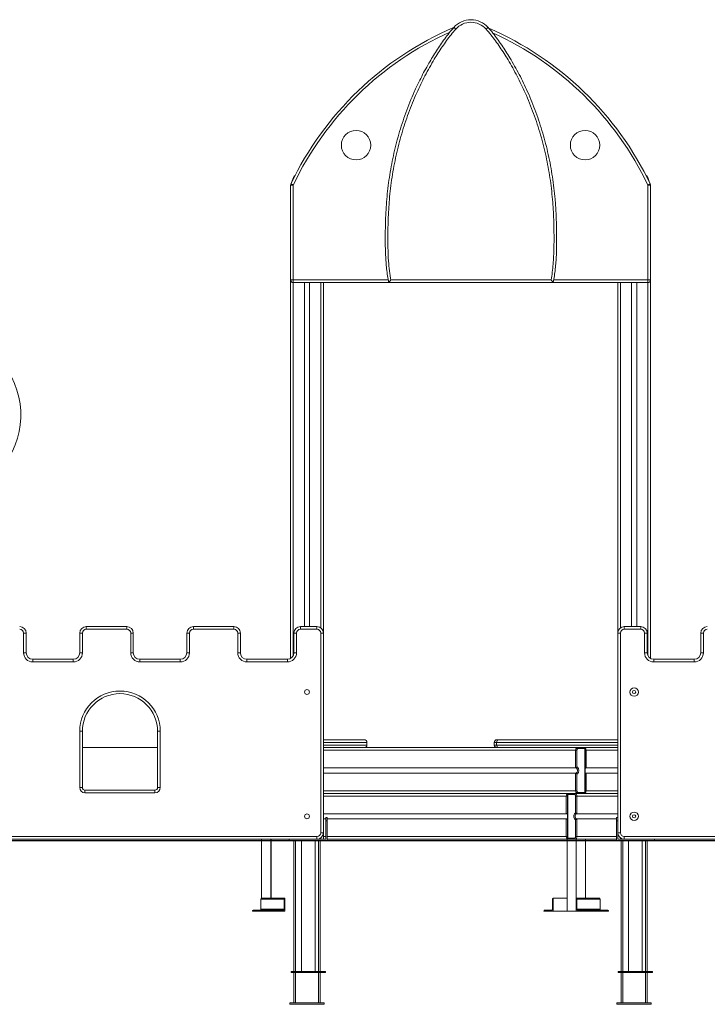
# Model space of a CAD drawing. Units: millimetres. Extents: x 175 to 415, y 17 to 348.
# Drawn here: x 247 to 300, y 255 to 331 of the extents above; entities that cross this region are included whole.
import ezdxf

# ---------------------------------------------------------------- set-up
doc = ezdxf.new("R2010")
doc.units = ezdxf.units.MM

msp = doc.modelspace()

# ---------------------------------------------------------------- linework, layer by layer
at = {"color": 7, "linetype": 'Continuous', "lineweight": 15}
for p, q in [((267.98649, 318.06661), (268.13122, 318.46426)), ((295.20501, 318.46426), (295.34974, 318.06661)), ((267.91811, 310.62397), (267.91811, 317.87875)), ((267.91811, 317.87875), (268.11811, 317.87875)), ((268.11811, 317.87875), (268.11811, 310.62397)), ((295.41811, 317.87875), (295.21811, 317.87875)), ((295.21811, 310.62397), (295.21811, 317.87875)), ((295.41811, 317.87875), (295.41811, 310.62397)), ((268.11811, 310.62397), (267.91811, 310.62397)), ((267.91811, 310.62397), (267.91811, 281.69574)), ((268.11811, 310.42397), (268.11811, 310.62397)), ((275.40901, 310.42397), (268.11811, 310.42397)), ((268.96811, 310.42397), (268.96811, 284.12875)), ((269.36811, 310.42397), (269.36811, 284.12875)), ((270.41811, 310.42397), (270.41811, 283.62875)), ((287.98647, 310.42397), (275.40901, 310.42397)), ((275.57507, 310.62397), (287.82041, 310.62397)), ((295.21811, 310.42397), (287.98647, 310.42397)), ((292.91811, 310.42397), (292.91811, 283.62875)), ((293.96811, 310.42397), (293.96811, 284.12875)), ((294.36811, 310.42397), (294.36811, 284.12875)), ((295.21811, 310.42397), (295.21811, 310.62397)), ((295.41811, 310.62397), (295.21811, 310.62397)), ((295.41811, 310.62397), (295.41811, 281.69574)), ((252.30448, 283.92875), (252.30448, 284.12875)), ((252.30448, 284.12875), (255.39538, 284.12875)), ((255.39538, 283.92875), (252.30448, 283.92875)), ((255.39538, 283.92875), (255.39538, 284.12875)), ((260.48629, 283.92875), (260.48629, 284.12875)), ((260.48629, 284.12875), (263.5772, 284.12875)), ((263.5772, 283.92875), (260.48629, 283.92875)), ((263.5772, 283.92875), (263.5772, 284.12875)), ((268.66811, 284.12875), (269.91811, 284.12875)), ((268.66811, 284.12875), (268.66811, 283.92875)), ((269.91811, 283.92875), (268.66811, 283.92875)), ((269.91811, 284.12875), (269.91811, 283.92875)), ((293.41811, 284.12875), (294.66811, 284.12875)), ((293.41811, 284.12875), (293.41811, 283.92875)), ((294.66811, 283.92875), (293.41811, 283.92875)), ((294.66811, 284.12875), (294.66811, 283.92875)), ((247.51357, 282.12875), (247.51357, 283.62875)), ((247.51357, 283.62875), (247.71357, 283.62875)), ((247.71357, 283.62875), (247.71357, 282.12875)), ((252.00447, 283.62875), (251.80447, 283.62875)), ((251.80447, 282.12875), (251.80447, 283.62875)), ((252.00447, 283.62875), (252.00447, 282.12875)), ((255.69539, 282.12875), (255.69539, 283.62875)), ((255.69539, 283.62875), (255.89538, 283.62875)), ((255.89538, 283.62875), (255.89538, 282.12875)), ((260.18629, 283.62875), (259.98629, 283.62875)), ((259.98629, 282.12875), (259.98629, 283.62875)), ((260.18629, 283.62875), (260.18629, 282.12875)), ((263.8772, 282.12875), (263.8772, 283.62875)), ((263.8772, 283.62875), (264.0772, 283.62875)), ((264.0772, 283.62875), (264.0772, 282.12875)), ((268.16811, 283.62875), (268.36811, 283.62875)), ((268.16811, 282.12875), (268.16811, 283.62875)), ((268.36811, 283.62875), (268.36811, 282.12875)), ((270.21811, 268.37875), (270.21811, 283.62875)), ((270.41811, 283.62875), (270.21811, 283.62875)), ((270.41811, 283.62875), (270.41811, 268.37875)), ((292.91811, 268.37875), (292.91811, 283.62875)), ((292.91811, 283.62875), (293.11811, 283.62875)), ((293.11811, 283.62875), (293.11811, 268.37875)), ((294.96811, 282.12875), (294.96811, 283.62875)), ((295.16811, 283.62875), (294.96811, 283.62875)), ((295.16811, 283.62875), (295.16811, 282.12875)), ((299.25902, 283.62875), (299.45902, 283.62875)), ((299.25902, 282.12875), (299.25902, 283.62875)), ((299.45902, 283.62875), (299.45902, 282.12875)), ((247.51357, 282.12875), (247.71357, 282.12875)), ((248.21357, 281.42875), (248.21357, 281.62875)), ((248.21357, 281.62875), (251.30703, 281.62875)), ((255.69539, 282.12875), (255.89538, 282.12875)), ((256.39539, 281.42875), (256.39539, 281.62875)), ((256.39539, 281.62875), (259.48629, 281.62875)), ((259.48629, 281.42875), (259.48629, 281.62875)), ((260.18629, 282.12875), (259.98629, 282.12875)), ((263.8772, 282.12875), (264.0772, 282.12875)), ((264.5772, 281.42875), (264.5772, 281.62875)), ((264.5772, 281.62875), (267.66811, 281.62875)), ((267.66811, 281.42875), (267.66811, 281.62875)), ((268.36811, 282.12875), (268.16811, 282.12875)), ((295.16811, 282.12875), (294.96811, 282.12875)), ((295.66811, 281.62875), (298.75902, 281.62875)), ((295.66811, 281.62875), (295.66811, 281.42875)), ((298.75902, 281.62875), (298.75902, 281.42875)), ((299.25902, 282.12875), (299.45902, 282.12875)), ((251.3075, 281.42875), (248.21357, 281.42875)), ((259.48629, 281.42875), (256.39539, 281.42875)), ((267.66811, 281.42875), (264.5772, 281.42875)), ((298.75902, 281.42875), (295.66811, 281.42875)), ((251.80144, 271.82875), (251.80144, 276.12875)), ((252.00144, 276.12875), (251.80144, 276.12875)), ((252.00144, 276.12875), (252.00144, 271.82875)), ((257.95144, 276.12875), (257.75144, 276.12875)), ((257.75144, 271.82875), (257.75144, 276.12875)), ((257.95144, 276.12875), (257.95144, 271.82875)), ((270.41811, 275.47875), (273.54524, 275.47875)), ((283.67846, 275.47875), (283.8493, 275.47875)), ((283.8493, 275.47875), (292.91811, 275.47875)), ((252.00144, 274.87875), (257.75144, 274.87875)), ((270.41811, 274.87875), (283.8493, 274.87875)), ((273.74525, 275.07875), (273.74525, 275.27875)), ((283.47847, 275.27875), (283.47847, 275.07875)), ((283.64929, 275.27875), (283.64929, 275.07875)), ((292.91811, 274.87875), (283.8493, 274.87875)), ((290.39867, 274.80375), (289.88602, 274.80375)), ((290.39867, 271.45375), (290.39867, 274.80375)), ((290.42064, 271.40072), (290.42064, 274.85679)), ((289.69156, 274.67875), (289.79763, 274.67875)), ((289.69156, 273.32875), (289.69156, 274.67875)), ((289.79763, 274.67875), (289.79763, 273.39333)), ((290.50473, 274.67875), (290.50473, 273.32875)), ((270.41811, 273.32875), (289.69156, 273.32875)), ((290.50473, 273.32875), (292.91811, 273.32875)), ((270.41811, 272.92875), (289.69156, 272.92875)), ((289.69156, 271.57875), (289.69156, 272.92875)), ((289.79763, 272.86418), (289.79763, 271.57875)), ((290.50473, 272.92875), (290.50473, 271.57875)), ((290.50473, 272.92875), (292.91811, 272.92875)), ((252.00144, 271.82875), (251.80144, 271.82875)), ((257.95144, 271.82875), (257.75144, 271.82875)), ((252.20144, 271.62875), (257.55144, 271.62875)), ((252.20144, 271.42875), (252.20144, 271.62875)), ((257.55144, 271.42875), (252.20144, 271.42875)), ((257.55144, 271.62875), (257.55144, 271.42875)), ((270.41811, 271.37875), (289.09052, 271.37875)), ((288.98446, 269.82875), (288.98446, 271.17875)), ((289.06855, 271.35679), (289.06855, 267.90072)), ((289.09052, 271.37875), (289.65621, 271.37875)), ((289.09052, 271.30375), (289.09052, 267.95375)), ((289.60318, 271.30375), (289.09052, 271.30375)), ((289.65621, 271.37875), (289.7446, 271.37875)), ((289.79763, 271.57875), (289.69156, 271.57875)), ((289.69156, 271.17875), (289.79763, 271.17875)), ((289.69156, 269.89333), (289.69156, 271.17875)), ((289.7446, 271.37875), (289.83298, 271.37875)), ((289.79763, 271.17875), (289.79763, 269.82875)), ((290.39867, 271.37875), (289.83298, 271.37875)), ((289.88602, 271.45375), (290.39867, 271.45375)), ((290.39867, 271.37875), (292.91811, 271.37875)), ((270.41811, 269.82875), (288.98446, 269.82875)), ((270.41811, 269.42875), (270.61811, 269.42875)), ((270.61811, 269.52875), (270.71811, 269.52875)), ((270.61811, 269.27875), (270.61811, 269.52875)), ((270.71811, 269.52875), (270.71811, 269.27875)), ((270.71811, 269.42875), (288.98446, 269.42875)), ((288.98446, 268.07875), (288.98446, 269.42875)), ((289.79763, 269.82875), (292.91811, 269.82875)), ((289.79763, 269.42875), (289.79763, 268.07875)), ((289.79763, 269.42875), (292.81811, 269.42875)), ((292.81811, 269.52875), (292.91811, 269.52875)), ((292.81811, 269.27875), (292.81811, 269.52875)), ((270.71811, 269.27875), (270.61811, 269.27875)), ((270.61811, 269.27875), (270.61811, 267.87875)), ((270.71811, 267.77875), (270.71811, 269.27875)), ((289.69156, 268.07875), (289.69156, 269.36418)), ((292.81811, 269.27875), (292.81811, 267.77875)), ((292.91811, 269.27875), (292.81811, 269.27875)), ((235.16811, 268.07875), (269.91811, 268.07875)), ((269.91811, 267.87875), (269.91811, 268.07875)), ((270.41811, 268.37875), (270.21811, 268.37875)), ((270.41811, 268.37875), (270.41811, 267.87875)), ((289.09052, 267.95375), (289.60318, 267.95375)), ((289.69156, 268.07875), (289.79763, 268.07875)), ((292.91811, 268.37875), (293.11811, 268.37875)), ((292.91811, 268.37875), (292.91811, 267.87875)), ((293.41811, 268.07875), (341.91811, 268.07875)), ((293.41811, 267.87875), (293.41811, 268.07875)), ((187.03897, 267.77875), (309.69311, 267.77875)), ((187.03897, 267.75375), (309.69311, 267.75375)), ((269.91811, 267.87875), (235.16811, 267.87875)), ((265.70297, 267.77875), (265.70297, 267.87875)), ((265.70297, 263.37875), (265.70297, 267.75375)), ((266.41007, 267.77875), (266.41007, 267.87875)), ((266.41007, 263.37875), (266.41007, 267.75375)), ((266.43204, 267.77875), (266.43204, 267.87875)), ((266.43204, 263.37875), (266.43204, 267.75375)), ((267.81811, 267.87875), (267.81811, 267.77875)), ((268.16811, 267.75375), (268.16811, 257.77875)), ((268.74311, 267.75375), (268.74311, 257.77875)), ((269.79311, 257.77875), (269.79311, 267.75375)), ((269.91811, 267.87875), (270.21811, 267.87875)), ((270.16811, 267.75375), (270.16811, 257.77875)), ((270.21811, 267.87875), (270.41811, 267.87875)), ((270.61811, 267.87875), (270.41811, 267.87875)), ((270.71811, 267.87875), (289.09052, 267.87875)), ((289.03749, 267.77875), (289.03749, 267.87875)), ((289.03749, 262.37875), (289.03749, 267.75375)), ((289.65621, 267.87875), (289.09052, 267.87875)), ((289.65621, 267.87875), (292.81811, 267.87875)), ((289.7446, 267.77875), (289.7446, 267.87875)), ((289.7446, 262.37875), (289.7446, 267.75375)), ((290.4517, 267.77875), (290.4517, 267.87875)), ((290.4517, 263.37875), (290.4517, 267.75375)), ((292.91811, 267.87875), (293.11811, 267.87875)), ((293.11811, 267.87875), (293.41811, 267.87875)), ((293.16811, 267.75375), (293.16811, 257.77875)), ((341.91811, 267.87875), (293.41811, 267.87875)), ((293.74311, 267.75375), (293.74311, 257.77875)), ((294.79311, 257.77875), (294.79311, 267.75375)), ((295.16811, 267.75375), (295.16811, 257.77875)), ((295.71811, 267.77875), (295.71811, 267.87875)), ((267.4177, 263.30375), (265.64993, 263.30375)), ((265.64993, 263.30375), (265.64993, 262.52875)), ((267.47073, 263.37875), (265.70297, 263.37875)), ((267.4177, 263.30375), (267.4177, 262.52875)), ((267.47073, 262.37875), (267.47073, 263.37875)), ((287.9238, 263.30375), (287.9238, 262.52875)), ((287.97683, 263.37875), (289.03749, 263.37875)), ((287.97683, 262.37875), (287.97683, 263.37875)), ((289.7446, 262.37875), (289.7446, 263.37875)), ((291.51236, 263.37875), (289.7446, 263.37875)), ((289.79763, 263.30375), (289.79763, 262.52875)), ((291.5654, 263.30375), (289.79763, 263.30375)), ((291.5654, 263.30375), (291.5654, 262.52875)), ((266.76362, 262.37875), (264.99586, 262.37875)), ((266.81666, 262.45375), (265.04889, 262.45375)), ((267.4177, 262.52875), (265.64993, 262.52875)), ((266.76362, 262.37875), (267.47073, 262.37875)), ((267.36467, 262.45375), (266.81666, 262.45375)), ((287.26972, 262.37875), (287.97683, 262.37875)), ((287.87076, 262.45375), (287.32276, 262.45375)), ((287.97683, 262.37875), (289.03749, 262.37875)), ((289.7446, 262.37875), (289.03749, 262.37875)), ((290.4517, 262.37875), (289.7446, 262.37875)), ((291.5654, 262.52875), (289.79763, 262.52875)), ((289.85066, 262.45375), (290.39867, 262.45375)), ((292.16644, 262.45375), (290.39867, 262.45375)), ((292.21947, 262.37875), (290.4517, 262.37875)), ((267.95561, 257.77875), (267.95561, 257.70375)), ((270.58061, 257.77875), (267.95561, 257.77875)), ((270.58061, 257.70375), (267.95561, 257.70375)), ((268.16811, 257.70375), (268.16811, 255.36108)), ((270.16811, 257.70375), (270.16811, 255.36108)), ((270.58061, 257.70375), (270.58061, 257.77875)), ((292.95561, 257.77875), (292.95561, 257.70375)), ((295.58061, 257.77875), (292.95561, 257.77875)), ((295.58061, 257.70375), (292.95561, 257.70375)), ((293.16811, 257.70375), (293.16811, 255.36108)), ((295.16811, 257.70375), (295.16811, 255.36108)), ((295.58061, 257.70375), (295.58061, 257.77875)), ((267.85561, 255.36108), (267.85561, 255.26108)), ((270.48061, 255.36108), (267.85561, 255.36108)), ((270.48061, 255.26108), (267.85561, 255.26108)), ((270.48061, 255.26108), (270.48061, 255.36108)), ((292.85561, 255.36108), (292.85561, 255.26108)), ((295.48061, 255.36108), (292.85561, 255.36108)), ((295.48061, 255.26108), (292.85561, 255.26108)), ((295.48061, 255.26108), (295.48061, 255.36108))]:
    msp.add_line(p, q, dxfattribs=at)
at = {"color": 8, "linetype": 'Continuous', "lineweight": 15}
for p, q in [((268.11811, 310.62397), (275.37489, 310.62397)), ((268.11811, 310.42397), (268.11811, 281.91081)), ((270.21811, 310.42397), (270.21811, 284.02875)), ((288.02076, 310.62397), (295.21811, 310.62397)), ((293.11811, 310.42397), (293.11811, 284.02875)), ((295.21811, 310.42397), (295.21811, 281.91081)), ((273.74525, 275.27875), (270.41811, 275.27875)), ((270.41811, 275.07875), (273.74525, 275.07875)), ((283.64929, 275.27875), (283.47847, 275.27875)), ((283.47847, 275.07875), (283.64929, 275.07875)), ((292.91811, 275.27875), (283.64929, 275.27875)), ((283.64929, 275.07875), (292.91811, 275.07875)), ((270.41811, 274.67875), (289.69156, 274.67875)), ((290.42064, 274.67875), (290.50473, 274.67875)), ((290.50473, 274.67875), (292.91811, 274.67875)), ((270.41811, 271.57875), (289.69156, 271.57875)), ((270.41811, 271.17875), (288.98446, 271.17875)), ((288.98446, 271.17875), (289.06855, 271.17875)), ((289.79763, 271.17875), (292.91811, 271.17875)), ((290.42064, 271.57875), (290.50473, 271.57875)), ((290.50473, 271.57875), (292.91811, 271.57875)), ((270.21811, 267.97875), (270.21811, 267.87875)), ((270.41811, 268.07875), (270.61811, 268.07875)), ((270.71811, 268.07875), (288.98446, 268.07875)), ((289.06855, 268.07875), (288.98446, 268.07875)), ((289.79763, 268.07875), (292.81811, 268.07875)), ((293.11811, 267.97875), (293.11811, 267.87875)), ((268.29311, 267.75375), (268.29311, 257.77875)), ((270.04311, 267.75375), (270.04311, 257.77875)), ((293.29311, 267.75375), (293.29311, 257.77875)), ((295.04311, 267.75375), (295.04311, 257.77875)), ((268.29311, 257.70375), (268.29311, 255.36108)), ((270.04311, 257.70375), (270.04311, 255.36108)), ((293.29311, 257.70375), (293.29311, 255.36108)), ((295.04311, 257.70375), (295.04311, 255.36108))]:
    msp.add_line(p, q, dxfattribs=at)
at = {"color": 7, "linetype": 'Continuous', "lineweight": 15, "flags": 128}
for points in [[(280.54141, 329.79818), (280.51229, 329.82416), (280.4843, 329.84914), (280.45851, 329.87216), (280.4359, 329.89235), (280.41734, 329.90891), (280.40356, 329.92122), (280.39507, 329.9288), (280.3922, 329.93136)], [(283.00328, 329.93136), (283.00041, 329.9288), (282.99193, 329.92122), (282.97813, 329.90891), (282.95958, 329.89235), (282.93697, 329.87216), (282.91117, 329.84914), (282.88318, 329.82416), (282.85408, 329.79818)], [(268.11811, 317.87875), (268.0829, 317.89557), (268.04905, 317.91174), (268.01785, 317.92665), (267.9905, 317.93971), (267.96806, 317.95043), (267.95138, 317.95839), (267.94111, 317.9633), (267.93764, 317.96496)], [(295.21811, 317.87875), (295.25332, 317.89557), (295.28717, 317.91174), (295.31837, 317.92665), (295.34572, 317.93971), (295.36817, 317.95043), (295.38485, 317.95839), (295.39512, 317.9633), (295.39858, 317.96496)], [(252.00447, 282.12875), (251.96546, 282.12875), (251.92794, 282.12875), (251.89336, 282.12875), (251.86305, 282.12875), (251.83818, 282.12875), (251.8197, 282.12875), (251.80832, 282.12875), (251.80447, 282.12875)], [(289.69156, 274.67875), (289.69428, 274.71777), (289.70233, 274.75529), (289.71539, 274.78987), (289.73298, 274.82018), (289.75441, 274.84505), (289.77886, 274.86353), (289.80539, 274.87491), (289.83298, 274.87875)], [(289.88602, 274.80375), (289.86878, 274.80135), (289.85219, 274.79424), (289.83691, 274.78269), (289.82352, 274.76714), (289.81253, 274.7482), (289.80435, 274.72659), (289.79933, 274.70314), (289.79763, 274.67875)], [(289.69156, 272.92875), (289.72303, 272.93377), (289.75292, 272.94856), (289.77974, 272.97239), (289.80213, 273.00406), (289.81898, 273.04198), (289.82944, 273.08425), (289.83298, 273.12875), (289.82944, 273.17326), (289.81898, 273.21553), (289.80213, 273.25345), (289.77974, 273.28512), (289.75292, 273.30895), (289.72303, 273.32374), (289.69156, 273.32875)], [(289.79763, 273.39333), (289.83113, 273.37503), (289.86167, 273.34832), (289.88822, 273.31413), (289.90988, 273.27362), (289.9259, 273.22817), (289.93574, 273.17932), (289.93905, 273.12875), (289.93574, 273.07819), (289.9259, 273.02934), (289.90988, 272.98389), (289.88822, 272.94337), (289.86167, 272.90918), (289.83113, 272.88248), (289.79763, 272.86418)], [(289.69156, 271.17875), (289.68987, 271.20314), (289.68484, 271.22659), (289.67667, 271.2482), (289.66567, 271.26714), (289.65228, 271.28269), (289.637, 271.29424), (289.62042, 271.30135), (289.60318, 271.30375)], [(289.65621, 271.37875), (289.6838, 271.37491), (289.71033, 271.36353), (289.73478, 271.34505), (289.75621, 271.32018), (289.7738, 271.28987), (289.78687, 271.25529), (289.79491, 271.21777), (289.79763, 271.17875)], [(289.83298, 271.37875), (289.80539, 271.3826), (289.77886, 271.39398), (289.75441, 271.41246), (289.73298, 271.43733), (289.71539, 271.46764), (289.70233, 271.50222), (289.69428, 271.53974), (289.69156, 271.57875)], [(289.79763, 271.57875), (289.79933, 271.55437), (289.80435, 271.53092), (289.81253, 271.50931), (289.82352, 271.49037), (289.83691, 271.47482), (289.85219, 271.46327), (289.86878, 271.45616), (289.88602, 271.45375)], [(289.69156, 269.36418), (289.65807, 269.38248), (289.62752, 269.40918), (289.60097, 269.44337), (289.57931, 269.48389), (289.56329, 269.52934), (289.55345, 269.57819), (289.55014, 269.62875), (289.55345, 269.67932), (289.56329, 269.72817), (289.57931, 269.77362), (289.60097, 269.81413), (289.62752, 269.84832), (289.65807, 269.87503), (289.69156, 269.89333)], [(289.79763, 269.82875), (289.76616, 269.82374), (289.73627, 269.80895), (289.70945, 269.78512), (289.68706, 269.75345), (289.67021, 269.71553), (289.65975, 269.67326), (289.65621, 269.62875), (289.65975, 269.58425), (289.67021, 269.54198), (289.68706, 269.50406), (289.70945, 269.47239), (289.73627, 269.44856), (289.76616, 269.43377), (289.79763, 269.42875)], [(289.60318, 267.95375), (289.62042, 267.95616), (289.637, 267.96327), (289.65228, 267.97482), (289.66567, 267.99037), (289.67667, 268.00931), (289.68484, 268.03092), (289.68987, 268.05437), (289.69156, 268.07875)], [(289.79763, 268.07875), (289.79491, 268.03974), (289.78687, 268.00222), (289.7738, 267.96764), (289.75621, 267.93733), (289.73478, 267.91246), (289.71033, 267.89398), (289.6838, 267.8826), (289.65621, 267.87875)]]:
    msp.add_lwpolyline(points, dxfattribs=at)
at = {"color": 8, "linetype": 'Continuous', "lineweight": 15, "flags": 128}
for points in [[(268.13122, 318.46426), (268.13831, 318.47412), (268.15136, 318.48141), (268.16993, 318.48588), (268.19342, 318.48739), (268.19486, 318.48738)], [(295.14137, 318.48738), (295.14281, 318.48739), (295.16629, 318.48588), (295.18487, 318.48141), (295.19791, 318.47412), (295.20501, 318.46426)]]:
    msp.add_lwpolyline(points, dxfattribs=at)
at = {"color": 7, "linetype": 'Continuous', "lineweight": 15}
for centre, radius in [((272.91811, 320.92397), 1.125), ((290.41811, 320.92397), 1.125), ((269.16811, 279.12875), 0.1875), ((294.16811, 279.12875), 0.325), ((294.16811, 279.12875), 0.125), ((269.16811, 269.62875), 0.1875), ((294.16811, 269.62875), 0.325), ((294.16811, 269.62875), 0.125)]:
    msp.add_circle(centre, radius, dxfattribs=at)
for centre, radius, start, end in [((281.69774, 328.766), 1.75, 41.7529524, 138.2470476), ((290.03163, 307.41159), 24.48506, 113.2277142, 154.4681748), ((281.69774, 328.766), 1.55, 41.7529524, 138.2470476), ((273.30459, 307.41159), 24.48506, 25.5318252, 66.51749), ((268.36614, 318.37875), 0.25, 116.835358, 160), ((294.97008, 318.37875), 0.25, 20, 63.164642), ((268.11811, 317.87875), 0.2, 154.4681748, 180), ((295.21811, 317.87875), 0.2, 0, 25.5318252), ((268.11811, 310.62397), 0.2, 180, 270), ((295.21811, 310.62397), 0.2, 270, 0), ((240.95201, 300.29001), 6.34524, 305.2024213, 99.7975787), ((247.21357, 283.62875), 0.5, 360, 90), ((247.21357, 283.62875), 0.3, 360, 90), ((252.30447, 283.62875), 0.5, 90, 180), ((252.30447, 283.62875), 0.3, 90, 180), ((255.39538, 283.62875), 0.5, 360, 90), ((255.39538, 283.62875), 0.3, 360, 90), ((260.48629, 283.62875), 0.5, 90, 180), ((260.48629, 283.62875), 0.3, 90, 180), ((263.5772, 283.62875), 0.5, 0, 90), ((263.5772, 283.62875), 0.3, 0, 90), ((268.66811, 283.62875), 0.5, 90, 180), ((268.66811, 283.62875), 0.3, 90, 180), ((269.91811, 283.62875), 0.5, 0, 90), ((269.91811, 283.62875), 0.3, 0, 90), ((293.41811, 283.62875), 0.5, 90, 180), ((293.41811, 283.62875), 0.3, 90, 180), ((294.66811, 283.62875), 0.5, 0, 90), ((294.66811, 283.62875), 0.3, 0, 90), ((299.75902, 283.62875), 0.5, 90, 180), ((299.75902, 283.62875), 0.3, 90, 180), ((248.21357, 282.12875), 0.7, 180, 270), ((248.21357, 282.12875), 0.5, 180, 270), ((251.30447, 282.12874), 0.5, 270.2925171, 0.0007467), ((251.30447, 282.12874), 0.7, 270.247222, 0.0007467), ((256.39538, 282.12875), 0.7, 180, 270), ((256.39538, 282.12875), 0.5, 180, 270), ((259.48629, 282.12875), 0.7, 270, 360), ((259.48629, 282.12875), 0.5, 270, 360), ((264.5772, 282.12875), 0.7, 180, 270), ((264.5772, 282.12875), 0.5, 180, 270), ((267.66811, 282.12875), 0.7, 270, 360), ((267.66811, 282.12875), 0.5, 270, 360), ((295.66811, 282.12875), 0.7, 180, 270), ((295.66811, 282.12875), 0.5, 180, 270), ((298.75902, 282.12875), 0.7, 270, 0), ((298.75902, 282.12875), 0.5, 270, 0), ((254.87644, 276.12875), 3.075, 0, 180), ((254.87644, 276.12875), 2.875, 0, 180), ((273.54525, 275.27875), 0.2, 0, 90), ((283.67846, 275.27875), 0.2, 90, 180), ((283.84929, 275.27875), 0.2, 90, 180), ((273.54525, 275.07875), 0.2, 270, 0), ((283.67846, 275.07875), 0.2, 180, 270), ((283.84929, 275.07875), 0.2, 180, 270), ((289.81972, 274.81312), 0.06696, 351.9554946, 78.5765062), ((252.20144, 271.82875), 0.4, 180, 270), ((252.20144, 271.82875), 0.2, 180, 270), ((257.55144, 271.82875), 0.4, 270, 0), ((257.55144, 271.82875), 0.2, 270, 0), ((289.66947, 271.31313), 0.06695, 101.4218849, 188.0521184), ((289.81972, 271.44438), 0.06696, 281.4236529, 8.0444133), ((269.91811, 268.37875), 0.3, 270, 0), ((269.91811, 268.37875), 0.5, 270, 0), ((289.66947, 267.94438), 0.06695, 171.9480038, 258.578127), ((293.41811, 268.37875), 0.5, 180, 270), ((293.41811, 268.37875), 0.3, 180, 270), ((265.71622, 263.31313), 0.06695, 101.4203417, 188.0510284), ((267.48399, 263.31313), 0.06695, 101.4203417, 188.0510284), ((287.99009, 263.31313), 0.06695, 101.4226674, 188.0517385), ((289.73133, 263.31312), 0.06696, 351.9557826, 78.5758828), ((291.4991, 263.31312), 0.06696, 351.9557826, 78.5758828), ((265.06215, 262.38813), 0.06695, 101.423124, 188.0482462), ((265.58364, 262.51938), 0.06695, 281.422119, 8.0487145), ((266.82992, 262.38813), 0.06695, 101.423124, 188.0482462), ((267.35141, 262.51938), 0.06695, 281.422119, 8.0487145), ((287.33601, 262.38813), 0.06695, 101.4177484, 188.0505862), ((287.8575, 262.51938), 0.06696, 281.4228442, 8.0449537), ((289.86392, 262.51938), 0.06695, 171.9475251, 258.5786056), ((290.38541, 262.38813), 0.06695, 351.9494138, 78.5822516), ((291.63169, 262.51938), 0.06695, 171.9475251, 258.5786056), ((292.15318, 262.38813), 0.06695, 351.9503118, 78.5752823)]:
    msp.add_arc(centre, radius, start, end, dxfattribs=at)
at = {"color": 8, "linetype": 'Continuous', "lineweight": 15}
for centre, radius, start, end in [((290.03163, 307.41159), 24.28506, 114.1979246, 154.4681748), ((273.30459, 307.41159), 24.28506, 25.5318252, 65.549284), ((290.29168, 274.69147), 0.21343, 356.5839312, 52.9552368), ((290.50832, 273.21127), 0.11754, 91.7475345, 138.242758), ((290.50832, 273.04624), 0.11754, 221.7573208, 268.2524388), ((289.19755, 271.19145), 0.21348, 127.0515043, 183.4093055), ((290.29168, 271.56604), 0.21343, 307.0447464, 3.4160634), ((288.98087, 269.71127), 0.11754, 41.7569395, 88.2527158), ((288.98087, 269.54624), 0.11754, 271.7477315, 318.2426131), ((289.19756, 268.06606), 0.21348, 176.5907312, 232.9483703)]:
    msp.add_arc(centre, radius, start, end, dxfattribs=at)
at = {"color": 7, "linetype": 'Continuous', "lineweight": 15}
for centre, major_axis, start_param, end_param in [((290.34564, 274.80375), (0.06929, 0.06929), 5.10508806, 6.67588439), ((289.14356, 271.30375), (0.06929, -0.06929), 2.74889357, 4.3196899), ((290.34564, 271.45375), (-0.06929, 0.06929), 2.74889357, 4.3196899), ((289.14356, 267.95375), (0.06929, 0.06929), 1.96349541, 3.53429174)]:
    msp.add_ellipse(centre, major_axis=major_axis, ratio=0.41421356, start_param=start_param, end_param=end_param, dxfattribs=at)
for points, knots in [([(275.40901, 310.42397), (275.37794, 310.59661), (275.31577, 310.94203), (275.25088, 311.46484), (275.20327, 311.98979), (275.17247, 312.51631), (275.15503, 313.04328), (275.14778, 313.66319), (275.15086, 314.37593), (275.16946, 315.18146), (275.20635, 315.98634), (275.26425, 316.80128), (275.34785, 317.62559), (275.4595, 318.45833), (275.59784, 319.28726), (275.76297, 320.11104), (275.95683, 320.93634), (276.18047, 321.76232), (276.43451, 322.58808), (276.71673, 323.40491), (277.02681, 324.21128), (277.31575, 324.89109), (277.59388, 325.49828), (277.85569, 326.0354), (278.15752, 326.61338), (278.46173, 327.15491), (278.76235, 327.66309), (279.05671, 328.13932), (279.36412, 328.60747), (279.68728, 329.06435), (280.02665, 329.50887), (280.27039, 329.79057), (280.3922, 329.93136)], [0, 0, 0, 0, 0.02541501, 0.050849, 0.07630905, 0.10178737, 0.12726355, 0.15270684, 0.1916191, 0.23054069, 0.26945744, 0.30836326, 0.34891501, 0.38949871, 0.43009211, 0.4706737, 0.51122361, 0.55291805, 0.59464982, 0.6363931, 0.67812314, 0.71981613, 0.74340773, 0.77489652, 0.80639138, 0.83787958, 0.86489127, 0.89194589, 0.91900176, 0.94603211, 0.97302753, 1, 1, 1, 1]), ([(280.54141, 329.79818), (280.41813, 329.65524), (280.17146, 329.36922), (279.8301, 328.91643), (279.5052, 328.4514), (279.1958, 327.97578), (278.86822, 327.44927), (278.52659, 326.86942), (278.18025, 326.23127), (277.85422, 325.58251), (277.5336, 324.89167), (277.22133, 324.15795), (276.9211, 323.38054), (276.647, 322.59329), (276.39934, 321.79756), (276.1761, 320.98666), (275.97848, 320.16092), (275.80726, 319.32082), (275.66414, 318.47523), (275.54903, 317.62561), (275.46486, 316.79955), (275.40768, 315.99826), (275.37119, 315.22252), (275.35255, 314.44491), (275.34551, 313.66588), (275.35489, 312.88567), (275.38408, 312.24172), (275.4241, 311.73461), (275.4633, 311.36331), (275.51213, 310.99273), (275.55409, 310.74689), (275.57507, 310.62397)], [0, 0, 0, 0, 0.027814394, 0.055655011, 0.083530181, 0.11141815, 0.139272089, 0.174924484, 0.210596203, 0.246270067, 0.281925633, 0.322834848, 0.363778317, 0.404734152, 0.445679246, 0.486589741, 0.528677389, 0.570799917, 0.612935264, 0.655060106, 0.697149599, 0.735297121, 0.773451546, 0.811602213, 0.849937497, 0.888274312, 0.926595865, 0.944919985, 0.963243885, 0.981622101, 1, 1, 1, 1]), ([(287.82041, 310.62397), (287.85328, 310.82479), (287.91904, 311.22662), (287.98046, 311.83478), (288.02058, 312.44493), (288.04115, 313.05614), (288.04784, 313.72276), (288.04344, 314.44456), (288.02425, 315.22149), (287.98789, 315.99778), (287.93119, 316.79151), (287.84899, 317.60198), (287.73823, 318.42818), (287.60099, 319.25062), (287.43717, 320.06793), (287.24485, 320.88677), (287.02298, 321.70627), (286.77095, 322.52556), (286.49097, 323.33598), (286.18333, 324.13603), (285.86721, 324.87981), (285.54777, 325.56866), (285.22924, 326.20407), (284.89127, 326.82935), (284.55418, 327.40477), (284.2264, 327.93478), (283.91135, 328.42135), (283.58018, 328.89696), (283.23191, 329.35989), (282.97998, 329.65213), (282.85408, 329.79818)], [0, 0, 0, 0, 0.02998757, 0.06000156, 0.09004777, 0.1201044, 0.15012746, 0.18830395, 0.22648898, 0.26466951, 0.30283996, 0.34376375, 0.38471998, 0.42568594, 0.46664, 0.50756203, 0.54963923, 0.59175381, 0.63388017, 0.67599292, 0.71806861, 0.7529739, 0.78789611, 0.82281601, 0.85771852, 0.88617423, 0.91466532, 0.94314362, 0.97158576, 1, 1, 1, 1]), ([(283.00328, 329.93136), (283.1279, 329.78689), (283.37726, 329.49782), (283.72249, 329.0403), (284.05112, 328.57043), (284.3641, 328.08986), (284.6954, 327.5578), (285.04084, 326.97178), (285.39102, 326.3268), (285.72065, 325.67108), (286.04441, 324.97353), (286.35942, 324.23337), (286.66205, 323.44982), (286.93832, 322.65634), (287.18796, 321.85433), (287.41297, 321.03702), (287.61217, 320.20476), (287.78477, 319.35802), (287.92904, 318.50575), (288.04506, 317.64941), (288.11833, 316.93072), (288.17456, 316.20588), (288.21543, 315.47473), (288.23935, 314.65761), (288.24891, 313.90142), (288.24579, 313.20658), (288.22773, 312.56832), (288.19413, 311.98702), (288.14572, 311.46326), (288.07991, 310.94134), (288.01761, 310.59638), (287.98647, 310.42397)], [0, 0, 0, 0, 0.02764058, 0.05530732, 0.08300821, 0.11072087, 0.13840049, 0.17383058, 0.20927932, 0.2447304, 0.28016347, 0.32070192, 0.36127417, 0.4018586, 0.44243243, 0.48297197, 0.52467781, 0.56641829, 0.60817159, 0.64991434, 0.69162213, 0.7128352, 0.75526441, 0.7977228, 0.83128524, 0.86484902, 0.89840597, 0.92380057, 0.94921151, 0.97461523, 1, 1, 1, 1]), ([(275.57507, 310.62397), (275.57498, 310.62386), (275.55774, 310.60324), (275.53036, 310.57042), (275.49476, 310.5276), (275.46266, 310.48891), (275.43386, 310.45408), (275.41291, 310.42869), (275.41031, 310.42554), (275.40901, 310.42397)], [0, 0, 0, 0, 0.00124594, 0.22287544, 0.352597, 0.4857571, 0.6901472, 0.84480328, 1, 1, 1, 1]), ([(287.98647, 310.42397), (287.98517, 310.42554), (287.98257, 310.42869), (287.96162, 310.45409), (287.93292, 310.48878), (287.90085, 310.52746), (287.86523, 310.57022), (287.83785, 310.60333), (287.82051, 310.62386), (287.82041, 310.62397)], [0, 0, 0, 0, 0.15519717, 0.30985371, 0.51424051, 0.64561431, 0.77712385, 0.99874875, 1, 1, 1, 1]), ([(251.3075, 281.42875), (251.30749, 281.43102), (251.30746, 281.44576), (251.30738, 281.48278), (251.30725, 281.53689), (251.30713, 281.58763), (251.30704, 281.62212), (251.30703, 281.62654), (251.30703, 281.62875)], [0, 0, 0, 0, 0.02176711, 0.14132282, 0.35599339, 0.57066326, 0.78533235, 1, 1, 1, 1]), ([(289.69156, 273.32875), (289.69675, 273.32931), (289.7071, 273.33041), (289.72769, 273.33921), (289.75268, 273.35421), (289.7777, 273.37361), (289.79199, 273.38742), (289.79758, 273.39327), (289.79763, 273.39333)], [0, 0, 0, 0, 0.14878053, 0.29676152, 0.50982228, 0.78464057, 0.99793337, 1, 1, 1, 1]), ([(290.42064, 273.37292), (290.42898, 273.36614), (290.44459, 273.35344), (290.46865, 273.33921), (290.48919, 273.33041), (290.49954, 273.32931), (290.50473, 273.32875)], [0, 0, 0, 0, 0.32394519, 0.60644746, 0.80269357, 1, 1, 1, 1]), ([(289.79763, 272.86418), (289.79758, 272.86423), (289.79199, 272.87008), (289.7777, 272.88389), (289.75268, 272.9033), (289.72769, 272.9183), (289.7071, 272.92709), (289.69675, 272.9282), (289.69156, 272.92875)], [0, 0, 0, 0, 0.00206663, 0.21535965, 0.49017775, 0.70323834, 0.85121946, 1, 1, 1, 1]), ([(290.42064, 272.88459), (290.42898, 272.89137), (290.44459, 272.90406), (290.46865, 272.91829), (290.48919, 272.9271), (290.49954, 272.9282), (290.50473, 272.92875)], [0, 0, 0, 0, 0.32394503, 0.60644717, 0.80269351, 1, 1, 1, 1]), ([(288.98446, 269.82875), (288.98965, 269.82931), (289, 269.83041), (289.02055, 269.83922), (289.04461, 269.85344), (289.06022, 269.86614), (289.06855, 269.87292)], [0, 0, 0, 0, 0.19730588, 0.39355179, 0.67610273, 1, 1, 1, 1]), ([(289.06855, 269.38459), (289.06022, 269.39137), (289.04461, 269.40407), (289.02055, 269.41829), (289, 269.4271), (288.98965, 269.4282), (288.98446, 269.42875)], [0, 0, 0, 0, 0.32389888, 0.60644935, 0.80269493, 1, 1, 1, 1]), ([(289.69156, 269.89333), (289.69162, 269.89327), (289.69706, 269.88735), (289.71158, 269.87366), (289.73649, 269.8542), (289.7615, 269.83921), (289.78209, 269.83041), (289.79244, 269.82931), (289.79763, 269.82875)], [0, 0, 0, 0, 0.00204192, 0.21536324, 0.49018078, 0.70320367, 0.85118494, 1, 1, 1, 1]), ([(289.69156, 269.36418), (289.69162, 269.36423), (289.69706, 269.37015), (289.71158, 269.38385), (289.73649, 269.40331), (289.7615, 269.4183), (289.78209, 269.4271), (289.79244, 269.4282), (289.79763, 269.42875)], [0, 0, 0, 0, 0.00204192, 0.21536166, 0.49018094, 0.70320391, 0.85118524, 1, 1, 1, 1])]:
    msp.add_open_spline(points, degree=3, knots=knots, dxfattribs=at)

doc.saveas('drawing.dxf')
